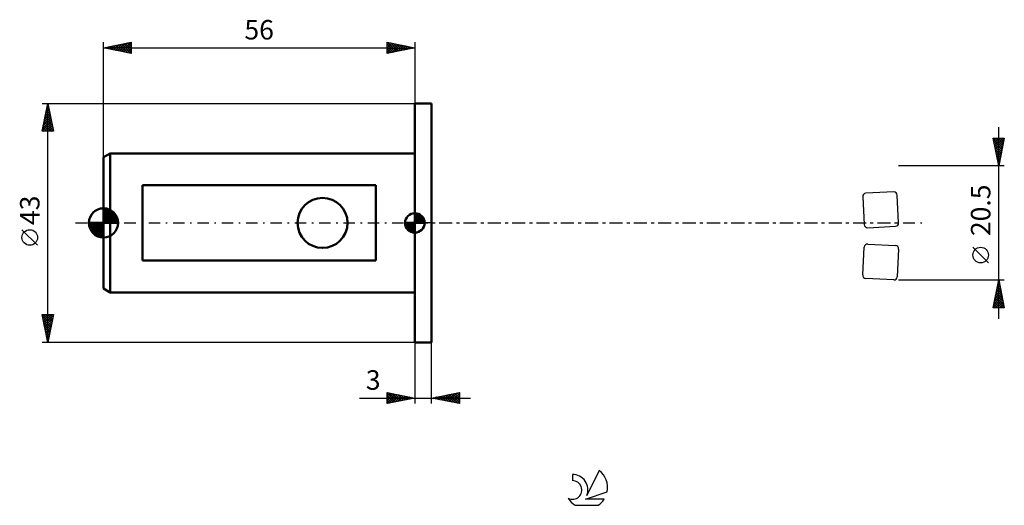
# Model space of a CAD drawing. Units: millimetres. Extents: x -15 to 162, y -51 to 37.
import ezdxf
from ezdxf.enums import TextEntityAlignment as Align

# ---------------------------------------------------------------- set-up
doc = ezdxf.new("R2010")
doc.units = ezdxf.units.MM
doc.header["$LTSCALE"] = 5.15
doc.linetypes.add('LONGDASH_DASH', pattern=[0.85, 0.4, -0.2, 0.05, -0.2])
for name, color, linetype in [('1', 4, 'CONTINUOUS'), ('2', 7, 'CONTINUOUS'), ('4', 2, 'LONGDASH_DASH'), ('CUT', 1, 'CONTINUOUS'), ('NOCUT', 7, 'CONTINUOUS'), ('SK1', 4, 'CONTINUOUS'), ('SK2', 7, 'CONTINUOUS'), ('SK4', 2, 'LONGDASH_DASH'), ('SK6', 5, 'CONTINUOUS')]:
    doc.layers.add(name, color=color, linetype=linetype)
doc.styles.get("Standard").update_dxf_attribs({"font": 'Monospac821 BT'})

msp = doc.modelspace()

# ---------------------------------------------------------------- linework, layer by layer
at = {"layer": '1', "color": 4, "linetype": 'CONTINUOUS', "lineweight": 50}
for p, q in [((56, 21.5), (59, 21.5)), ((56, -21.5), (56, 21.5)), ((59, -21.5), (59, 21.5)), ((56, -21.5), (59, -21.5))]:
    msp.add_line(p, q, dxfattribs=at)
at = {"layer": '2', "color": 7, "linetype": 'CONTINUOUS', "lineweight": 25}
for p, q in [((161, -17.25), (161, 17.25)), ((161, 10.25), (160, 15.25)), ((160, 15.25), (162, 15.25)), ((160.01, 15.21), (161.66, 13.56)), ((160.03, 15.1), (160.18, 15.25)), ((160.1, 14.74), (160.61, 15.25)), ((160.11, 14.68), (161.59, 13.2)), ((160.17, 14.39), (161.03, 15.25)), ((160.24, 14.04), (161.46, 15.25)), ((160.31, 13.68), (161.88, 15.25)), ((160.38, 13.33), (161.92, 14.87)), ((160.39, 15.25), (161.73, 13.91)), ((160.45, 12.98), (161.82, 14.34)), ((160.82, 15.25), (161.8, 14.26)), ((162, 15.25), (161, 10.25)), ((161.24, 15.25), (161.87, 14.62)), ((161.67, 15.25), (161.94, 14.97)), ((160.22, 14.15), (161.52, 12.85)), ((160.33, 13.62), (161.45, 12.5)), ((160.43, 13.09), (161.38, 12.14)), ((160.53, 12.62), (161.71, 13.81)), ((160.54, 12.56), (161.31, 11.79)), ((160.6, 12.27), (161.61, 13.28)), ((160.67, 11.92), (161.5, 12.75)), ((160.64, 12.03), (161.24, 11.44)), ((160.74, 11.56), (161.39, 12.22)), ((160.75, 11.5), (161.17, 11.08)), ((160.81, 11.21), (161.29, 11.69)), ((160.86, 10.97), (161.1, 10.73)), ((160.88, 10.86), (161.18, 11.16)), ((160.95, 10.5), (161.08, 10.63)), ((162, 10.25), (143, 10.25)), ((160.96, 10.44), (161.02, 10.37)), ((159.15, -7.17), (156.35, -4.37)), ((143, -10.25), (162, -10.25)), ((160, -15.25), (161, -10.25)), ((160.98, -10.34), (161.01, -10.31)), ((160.98, -10.37), (161.03, -10.42)), ((161, -10.25), (162, -15.25)), ((160.45, -13), (161.37, -12.08)), ((160.56, -12.47), (161.3, -11.73)), ((160.62, -12.13), (161.57, -13.08)), ((160.66, -11.94), (161.22, -11.37)), ((160.69, -11.78), (161.46, -12.55)), ((160.76, -11.43), (161.35, -12.01)), ((160.77, -11.4), (161.15, -11.02)), ((160.84, -11.07), (161.25, -11.48)), ((160.88, -10.87), (161.08, -10.67)), ((160.91, -10.72), (161.14, -10.95)), ((160.03, -15.12), (161.65, -13.49)), ((160.13, -14.59), (161.58, -13.14)), ((160.24, -14.06), (161.51, -12.79)), ((160.27, -13.9), (161.62, -15.25)), ((160.32, -15.25), (161.72, -13.85)), ((160.34, -13.53), (161.44, -12.43)), ((160.34, -13.55), (161.99, -15.2)), ((160.41, -13.19), (161.88, -14.67)), ((160.48, -12.84), (161.78, -14.14)), ((160.55, -12.49), (161.67, -13.61)), ((162, -15.25), (160, -15.25)), ((160.06, -14.96), (160.35, -15.25)), ((160.13, -14.61), (160.77, -15.25)), ((160.2, -14.26), (161.19, -15.25)), ((160.74, -15.25), (161.79, -14.2)), ((161.17, -15.25), (161.86, -14.56)), ((161.59, -15.25), (161.93, -14.91)), ((56, -21.5), (56, -32.5)), ((59, -32.5), (59, -21.5)), ((46.02, -31.5), (66, -31.5)), ((51, -32.5), (51, -30.5)), ((51, -30.5), (56, -31.5)), ((51, -30.65), (51.12, -30.52)), ((51, -31.07), (51.48, -30.6)), ((51, -30.65), (52.54, -32.19)), ((51, -31.5), (51.83, -30.67)), ((51, -31.92), (52.18, -30.74)), ((51, -32.35), (52.54, -30.81)), ((51, -31.07), (52.19, -32.26)), ((56, -31.5), (51, -32.5)), ((51, -31.5), (51.84, -32.33)), ((51.34, -32.43), (52.89, -30.88)), ((51.35, -30.57), (52.9, -32.12)), ((51.87, -32.33), (53.24, -30.95)), ((51.88, -30.68), (53.25, -32.05)), ((52.4, -32.22), (53.6, -31.02)), ((52.41, -30.78), (53.6, -31.98)), ((52.93, -32.11), (53.95, -31.09)), ((52.94, -30.89), (53.96, -31.91)), ((53.46, -32.01), (54.31, -31.16)), ((53.47, -30.99), (54.31, -31.84)), ((53.99, -31.9), (54.66, -31.23)), ((54, -31.1), (54.66, -31.77)), ((54.52, -31.8), (55.01, -31.3)), ((54.53, -31.21), (55.02, -31.7)), ((55.05, -31.69), (55.37, -31.37)), ((55.06, -31.31), (55.37, -31.63)), ((55.58, -31.58), (55.72, -31.44)), ((55.59, -31.42), (55.73, -31.55)), ((59, -31.5), (64, -30.5)), ((64, -32.5), (59, -31.5)), ((59.3, -31.56), (59.45, -31.41)), ((59.31, -31.44), (59.46, -31.59)), ((59.65, -31.63), (59.98, -31.3)), ((59.66, -31.37), (59.99, -31.7)), ((60.01, -31.7), (60.51, -31.2)), ((60.01, -31.3), (60.52, -31.8)), ((60.36, -31.77), (61.04, -31.09)), ((60.37, -31.23), (61.05, -31.91)), ((60.71, -31.84), (61.57, -30.99)), ((60.72, -31.16), (61.58, -32.02)), ((61.07, -31.91), (62.1, -30.88)), ((61.07, -31.09), (62.11, -32.12)), ((61.42, -31.98), (62.63, -30.77)), ((61.43, -31.01), (62.64, -32.23)), ((61.77, -32.05), (63.16, -30.67)), ((61.78, -30.94), (63.17, -32.33)), ((62.13, -32.13), (63.69, -30.56)), ((62.13, -30.87), (63.7, -32.44)), ((62.48, -32.2), (64, -30.68)), ((62.49, -30.8), (64, -32.31)), ((62.84, -30.73), (64, -31.89)), ((62.84, -32.27), (64, -31.1)), ((63.19, -30.66), (64, -31.47)), ((63.19, -32.34), (64, -31.53)), ((63.55, -30.59), (64, -31.04)), ((63.9, -30.52), (64, -30.62)), ((64, -30.5), (64, -32.5)), ((51, -31.92), (51.48, -32.4)), ((51, -32.35), (51.13, -32.47)), ((63.54, -32.41), (64, -31.95)), ((63.9, -32.48), (64, -32.38))]:
    msp.add_line(p, q, dxfattribs=at)
msp.add_circle((157.75, -5.78), 1.4, dxfattribs=at)
at = {"layer": '4', "color": 2, "linetype": 'LONGDASH_DASH', "lineweight": 25}
msp.add_line((56, 0), (143, 0), dxfattribs=at)
at = {"layer": 'CUT', "color": 1, "linetype": 'CONTINUOUS', "lineweight": 25}
for p, q in [((142.11, 5.59), (137.11, 5.33)), ((136.55, 4.7), (136.81, -0.29)), ((143, 0.03), (142.74, 5.02)), ((137.44, -0.86), (142.43, -0.6)), ((136.55, -9.36), (136.81, -4.36)), ((137.44, -3.8), (142.43, -4.06)), ((143, -4.69), (142.74, -9.68)), ((142.11, -10.25), (137.11, -9.99))]:
    msp.add_line(p, q, dxfattribs=at)
for centre, start, end in [((137.15, 4.73), 93, 183), ((142.14, 4.99), 3, 93), ((142.4, 0), 273, 3), ((137.41, -0.26), 183, 273), ((137.41, -4.4), 87, 177), ((142.4, -4.66), 357, 87), ((137.15, -9.39), 177, 267), ((142.14, -9.65), 267, 357)]:
    msp.add_arc(centre, 0.6, start, end, dxfattribs=at)
at = {"layer": 'NOCUT', "color": 7, "linetype": 'CONTINUOUS', "lineweight": 25}
for p, q in [((56, 0), (56, 21.5)), ((56, 21.5), (59, 21.5)), ((59, 0), (56, 0))]:
    msp.add_line(p, q, dxfattribs=at)
at = {"layer": 'SK1', "color": 4, "linetype": 'CONTINUOUS', "lineweight": 50}
for p, q in [((1.2, 12.5), (0, 11.81)), ((56, 12.5), (1.2, 12.5)), ((1.2, 12.5), (1.2, -12.5)), ((0, 11.81), (0, -11.81)), ((49, 6.78), (7, 6.78)), ((7, 6.78), (7, -6.78)), ((49, -6.78), (49, 6.78)), ((0, 0), (0, 2.62)), ((0, 2.61), (2.61, 0)), ((0, 2.28), (0.32, 2.6)), ((0, 1.91), (0.63, 2.55)), ((0, 1.54), (0.92, 2.46)), ((0, 1.17), (1.18, 2.35)), ((0, 2.24), (2.24, 0)), ((0, 0.8), (1.41, 2.21)), ((0, 0.43), (1.63, 2.06)), ((0, 0.06), (1.83, 1.88)), ((0, 1.87), (1.87, 0)), ((0.39, 2.59), (2.59, 0.39)), ((0.89, 2.47), (2.47, 0.89)), ((0, 0), (-2.62, 0)), ((-2.6, -0.32), (-2.28, 0)), ((-2.58, 0), (0, -2.58)), ((-2.55, -0.63), (-1.91, 0)), ((-2.46, -0.92), (-1.54, 0)), ((-2.35, -1.18), (-1.17, 0)), ((-2.21, -1.41), (-0.8, 0)), ((-2.21, 0), (0, -2.21)), ((-2.06, -1.63), (-0.43, 0)), ((-1.88, -1.83), (-0.06, 0)), ((-1.84, 0), (0, -1.84)), ((-1.47, 0), (0, -1.47)), ((-1.1, 0), (0, -1.1)), ((-0.73, 0), (0, -0.73)), ((-0.36, 0), (0, -0.36)), ((0, 1.5), (1.5, 0)), ((0, 1.13), (1.13, 0)), ((0, 0.76), (0.76, 0)), ((0, 0.39), (0.39, 0)), ((0, 0.01), (0.01, 0)), ((0, 0), (2.62, 0)), ((0, -2.62), (0, 0)), ((0.32, 0), (2.01, 1.69)), ((0.69, 0), (2.17, 1.48)), ((1.06, 0), (2.31, 1.25)), ((1.43, 0), (2.43, 1)), ((1.8, 0), (2.52, 0.72)), ((2.17, 0), (2.59, 0.42)), ((2.54, 0), (2.62, 0.08)), ((56, 0), (54.25, 0)), ((54.25, -0.04), (54.3, 0)), ((54.27, -0.27), (54.54, 0)), ((54.32, -0.47), (54.79, 0)), ((54.38, -0.66), (55.04, 0)), ((54.46, -0.83), (55.29, 0)), ((54.49, 0), (56, -1.51)), ((54.55, -0.98), (55.53, 0)), ((54.66, -1.12), (55.78, 0)), ((54.73, 0), (56, -1.27)), ((54.98, 0), (56, -1.02)), ((55.23, 0), (56, -0.77)), ((55.48, 0), (56, -0.52)), ((55.72, 0), (56, -0.28)), ((55.97, 0), (56, -0.03)), ((56, 0), (56, 1.75)), ((56, 1.7), (56.04, 1.75)), ((56, 1.46), (56.27, 1.73)), ((56, 1.7), (57.7, 0)), ((56, 1.21), (56.47, 1.68)), ((56, 0.96), (56.66, 1.62)), ((56, 0.71), (56.83, 1.54)), ((56, 1.46), (57.46, 0)), ((56, 0.47), (56.98, 1.45)), ((56, 0.22), (57.12, 1.34)), ((56, 1.21), (57.21, 0)), ((56, 0.96), (56.96, 0)), ((56, 0.71), (56.71, 0)), ((56, 0.47), (56.47, 0)), ((56, 0.22), (56.22, 0)), ((56, 0), (57.75, 0)), ((56, -1.75), (56, 0)), ((56.03, 0), (57.25, 1.22)), ((56.22, 1.74), (57.74, 0.22)), ((56.28, 0), (57.37, 1.09)), ((56.52, 0), (57.47, 0.95)), ((56.53, 1.67), (57.67, 0.53)), ((56.77, 0), (57.56, 0.79)), ((57.02, 0), (57.64, 0.62)), ((57.04, 1.41), (57.41, 1.04)), ((57.27, 0), (57.7, 0.43)), ((57.51, 0), (57.74, 0.22)), ((-2.6, -0.36), (-0.36, -2.6)), ((-2.49, -0.84), (-0.84, -2.49)), ((-2, -1.69), (-1.69, -2)), ((-1.69, -2.01), (0, -0.32)), ((-1.48, -2.17), (0, -0.69)), ((-1.25, -2.31), (0, -1.06)), ((-1, -2.43), (0, -1.43)), ((54.25, -0.01), (55.99, -1.75)), ((54.27, -0.28), (55.72, -1.73)), ((54.36, -0.62), (55.38, -1.64)), ((54.78, -1.25), (56, -0.03)), ((54.91, -1.37), (56, -0.28)), ((55.05, -1.47), (56, -0.52)), ((55.21, -1.56), (56, -0.77)), ((55.38, -1.64), (56, -1.02)), ((55.57, -1.7), (56, -1.27)), ((55.78, -1.74), (56, -1.51)), ((-0.72, -2.52), (0, -1.8)), ((-0.42, -2.59), (0, -2.17)), ((-0.08, -2.62), (0, -2.54)), ((7, -6.78), (49, -6.78)), ((0, -11.81), (1.2, -12.5)), ((1.2, -12.5), (56, -12.5))]:
    msp.add_line(p, q, dxfattribs=at)
msp.add_circle((39.4, 0), 4.5, dxfattribs=at)
for centre, radius, start, end in [((0, 0), 2.62, 90, 180), ((0, 0), 2.62, 0, 90), ((0, 0), 2.62, 180, 270), ((0, 0), 2.62, 270, 0), ((56, 0), 1.75, 90, 180), ((56, 0), 1.75, 180, 270), ((56, 0), 1.75, 0, 90), ((56, 0), 1.75, 270, 0)]:
    msp.add_arc(centre, radius, start, end, dxfattribs=at)
at = {"layer": 'SK2', "color": 7, "linetype": 'CONTINUOUS', "lineweight": 25}
for p, q in [((0, 11.81), (0, 32.5)), ((0, 31.5), (5, 32.5)), ((1.5, 31.2), (2.25, 31.95)), ((1.85, 31.13), (2.78, 32.06)), ((1.87, 31.87), (2.81, 30.94)), ((2.21, 31.06), (3.31, 32.16)), ((2.22, 31.94), (3.34, 30.83)), ((2.56, 30.99), (3.84, 32.27)), ((2.58, 32.02), (3.87, 30.73)), ((2.91, 30.92), (4.37, 32.37)), ((2.93, 32.09), (4.4, 30.62)), ((3.27, 30.85), (4.9, 32.48)), ((3.29, 32.16), (4.93, 30.51)), ((3.62, 30.78), (5, 32.16)), ((3.64, 32.23), (5, 30.87)), ((3.99, 32.3), (5, 31.29)), ((4.35, 32.37), (5, 31.72)), ((4.7, 32.44), (5, 32.14)), ((5, 32.5), (5, 30.5)), ((51, 30.5), (51, 32.5)), ((51, 32.5), (56, 31.5)), ((51, 32.34), (51.14, 32.47)), ((51, 31.91), (51.49, 32.4)), ((51, 31.49), (51.84, 32.33)), ((51, 31.06), (52.2, 32.26)), ((51, 30.64), (52.55, 32.19)), ((51, 32.15), (52.38, 30.78)), ((51.1, 32.48), (52.73, 30.85)), ((51.36, 30.57), (52.91, 32.12)), ((51.63, 32.37), (53.08, 30.92)), ((51.89, 30.68), (53.26, 32.05)), ((52.16, 32.27), (53.44, 30.99)), ((52.42, 30.78), (53.61, 31.98)), ((52.69, 32.16), (53.79, 31.06)), ((52.95, 30.89), (53.97, 31.91)), ((53.22, 32.06), (54.15, 31.13)), ((53.75, 31.95), (54.5, 31.2)), ((56, 32.5), (56, 21.5)), ((0, 31.5), (56, 31.5)), ((5, 30.5), (0, 31.5)), ((0.08, 31.48), (0.13, 31.53)), ((0.1, 31.52), (0.16, 31.47)), ((0.44, 31.41), (0.66, 31.63)), ((0.46, 31.59), (0.69, 31.36)), ((0.79, 31.34), (1.19, 31.74)), ((0.81, 31.66), (1.22, 31.26)), ((1.15, 31.27), (1.72, 31.84)), ((1.16, 31.73), (1.75, 31.15)), ((1.52, 31.8), (2.28, 31.04)), ((3.97, 30.71), (5, 31.73)), ((4.33, 30.63), (5, 31.31)), ((4.68, 30.56), (5, 30.88)), ((51, 31.73), (52.02, 30.7)), ((56, 31.5), (51, 30.5)), ((51, 31.3), (51.67, 30.63)), ((51, 30.88), (51.32, 30.56)), ((53.48, 31), (54.32, 31.84)), ((54.01, 31.1), (54.67, 31.77)), ((54.28, 31.84), (54.85, 31.27)), ((54.54, 31.21), (55.03, 31.69)), ((54.81, 31.74), (55.21, 31.34)), ((55.07, 31.31), (55.38, 31.62)), ((55.34, 31.63), (55.56, 31.41)), ((55.6, 31.42), (55.73, 31.55)), ((55.87, 31.53), (55.91, 31.48)), ((-11, 21.5), (56, 21.5)), ((-11, 16.5), (-10, 21.5)), ((-10.03, 21.37), (-9.98, 21.42)), ((-10.03, 21.35), (-9.96, 21.28)), ((-10, -21.5), (-10, 21.5)), ((-10, 21.5), (-9, 16.5)), ((-10.56, 18.72), (-9.63, 19.65)), ((-10.45, 19.25), (-9.7, 20)), ((-10.38, 19.58), (-9.43, 18.63)), ((-10.34, 19.78), (-9.77, 20.35)), ((-10.31, 19.94), (-9.53, 19.16)), ((-10.24, 20.31), (-9.84, 20.71)), ((-10.24, 20.29), (-9.64, 19.69)), ((-10.17, 20.65), (-9.74, 20.22)), ((-10.13, 20.84), (-9.91, 21.06)), ((-10.1, 21), (-9.85, 20.75)), ((-10.98, 16.6), (-9.35, 18.23)), ((-10.87, 17.13), (-9.42, 18.59)), ((-10.77, 17.66), (-9.49, 18.94)), ((-10.74, 17.82), (-9.42, 16.5)), ((-10.67, 18.17), (-9, 16.51)), ((-10.66, 18.19), (-9.56, 19.29)), ((-10.66, 16.5), (-9.28, 17.88)), ((-10.6, 18.52), (-9.11, 17.04)), ((-10.52, 18.88), (-9.21, 17.57)), ((-10.45, 19.23), (-9.32, 18.1)), ((-9, 16.5), (-11, 16.5)), ((-10.95, 16.76), (-10.69, 16.5)), ((-10.88, 17.11), (-10.27, 16.5)), ((-10.81, 17.46), (-9.84, 16.5)), ((-10.23, 16.5), (-9.21, 17.53)), ((-9.81, 16.5), (-9.13, 17.17)), ((-9.38, 16.5), (-9.06, 16.82)), ((-11.85, -4.02), (-14.65, -1.22)), ((-10, -21.5), (-11, -16.5)), ((-11, -16.5), (-9, -16.5)), ((-11, -16.51), (-10.99, -16.5)), ((-10.93, -16.86), (-10.56, -16.5)), ((-10.93, -16.83), (-9.38, -18.39)), ((-10.86, -17.22), (-10.14, -16.5)), ((-10.84, -16.5), (-9.31, -18.04)), ((-10.83, -17.36), (-9.45, -18.74)), ((-10.79, -17.57), (-9.71, -16.5)), ((-10.72, -17.92), (-9.29, -16.5)), ((-10.64, -18.28), (-9.03, -16.67)), ((-10.57, -18.63), (-9.14, -17.2)), ((-10.42, -16.5), (-9.24, -17.68)), ((-9, -16.5), (-10, -21.5)), ((-9.99, -16.5), (-9.17, -17.33)), ((-9.57, -16.5), (-9.09, -16.97)), ((-9.15, -16.5), (-9.02, -16.62)), ((-10.72, -17.89), (-9.52, -19.1)), ((-10.62, -18.42), (-9.59, -19.45)), ((-10.51, -18.95), (-9.66, -19.8)), ((-10.5, -18.99), (-9.25, -17.73)), ((-10.43, -19.34), (-9.35, -18.26)), ((-10.36, -19.69), (-9.46, -18.79)), ((-10.29, -20.05), (-9.56, -19.32)), ((-10.4, -19.48), (-9.73, -20.16)), ((-10.3, -20.02), (-9.8, -20.51)), ((-10.22, -20.4), (-9.67, -19.85)), ((-10.19, -20.55), (-9.87, -20.86)), ((-10.15, -20.75), (-9.78, -20.38)), ((-10.08, -21.11), (-9.88, -20.91)), ((-10.08, -21.08), (-9.94, -21.22)), ((56, -21.5), (-11, -21.5)), ((-10.01, -21.46), (-9.99, -21.44))]:
    msp.add_line(p, q, dxfattribs=at)
msp.add_circle((-13.25, -2.62), 1.4, dxfattribs=at)
at = {"layer": 'SK4', "color": 2, "linetype": 'LONGDASH_DASH', "lineweight": 25}
msp.add_line((-5, 0), (148, 0), dxfattribs=at)
at = {"layer": 'SK6', "color": 5, "linetype": 'CONTINUOUS', "lineweight": 25}
for p, q in [((84.34, -45.26), (84.34, -46.37)), ((89.13, -44.56), (86.94, -49.01)), ((86.68, -49.72), (90.6, -48.35)), ((84.8, -50.8), (88.94, -50.8)), ((90.04, -49.72), (86.68, -49.72))]:
    msp.add_line(p, q, dxfattribs=at)
for centre, radius, start, end in [((84.36, -48.02), 2.76, 338.9379, 90.4446), ((86.87, -47.61), 3.8, 348.7239, 53.4691), ((84.35, -48.04), 1.68, 243.4215, 90.3602), ((86.87, -47.61), 3.8, 210.5484, 236.978), ((86.87, -47.61), 3.8, 303.022, 326.3732)]:
    msp.add_arc(centre, radius, start, end, dxfattribs=at)

# ---------------------------------------------------------------- texts
at = {"layer": '2', "color": 7, "linetype": 'CONTINUOUS', "lineweight": 25}
msp.add_text('20.5', height=3.5, rotation=90, dxfattribs=at).set_placement((159.5, 2.27), align=Align.CENTER)
msp.add_text('3', height=3.5, dxfattribs=at).set_placement((48.51, -30), align=Align.CENTER)
at = {"layer": 'SK2', "color": 7, "linetype": 'CONTINUOUS', "lineweight": 25}
msp.add_text('56', height=3.5, dxfattribs=at).set_placement((28, 33), align=Align.CENTER)
msp.add_text('43', height=3.5, rotation=90, dxfattribs=at).set_placement((-11.5, 2.27), align=Align.CENTER)

doc.saveas('drawing.dxf')
